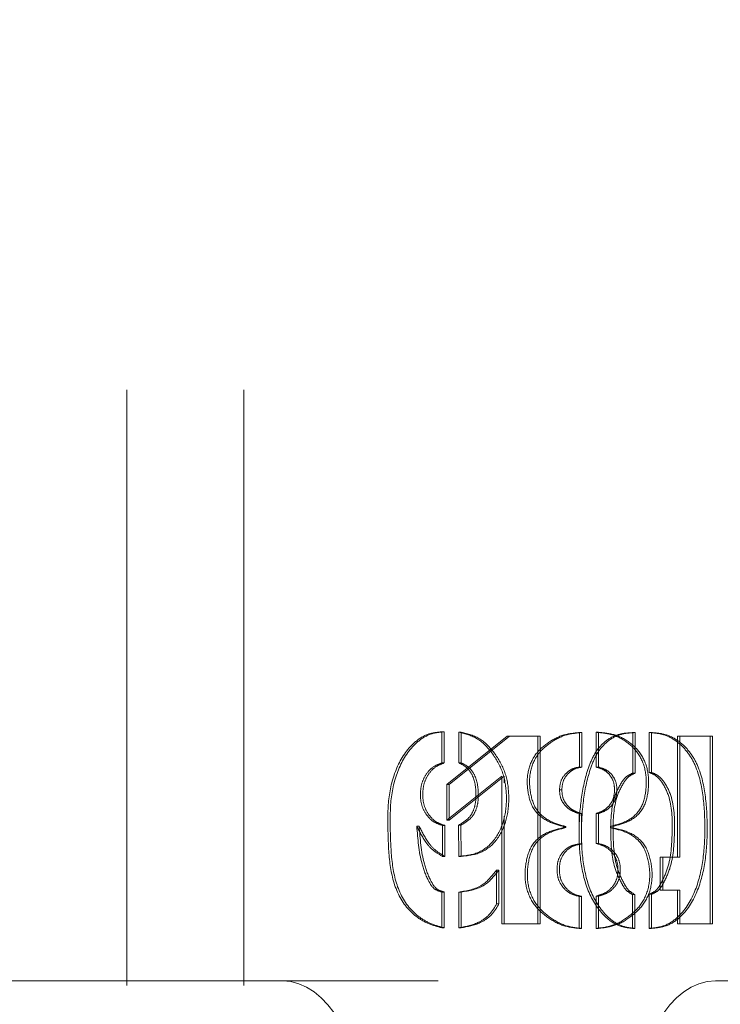
# Model space of a CAD drawing. Units: millimetres. Extents: x 0 to 42, y 0 to 29.8.
# Drawn here: x 28 to 28.2, y 6.6 to 6.8 of the extents above; entities that cross this region are included whole.
import ezdxf

# ---------------------------------------------------------------- set-up
doc = ezdxf.new("R2010")
doc.units = ezdxf.units.MM
doc.linetypes.add('HIDDEN', pattern=[0.1905, 0.127, -0.0635])

msp = doc.modelspace()

# ---------------------------------------------------------------- linework, layer by layer
at = {"color": 7, "linetype": 'HIDDEN', "lineweight": 18}
for p, q in [((28.05247, 6.9335), (28.05247, 6.52921)), ((28.07747, 6.9335), (28.07747, 6.52921)), ((28.11971, 6.6336), (28.12021, 6.6336)), ((28.11971, 6.6336), (28.11971, 6.62694)), ((28.12021, 6.6336), (28.12021, 6.62694)), ((28.12079, 6.62232), (28.13362, 6.63264)), ((28.12129, 6.62232), (28.13412, 6.63264)), ((28.12335, 6.63354), (28.12385, 6.63354)), ((28.12335, 6.62694), (28.12335, 6.63354)), ((28.12385, 6.62694), (28.12385, 6.63354)), ((28.13362, 6.63264), (28.14017, 6.63264)), ((28.13412, 6.63264), (28.13362, 6.63264)), ((28.13412, 6.63264), (28.14067, 6.63264)), ((28.14017, 6.63264), (28.14017, 6.59262)), ((28.14067, 6.63264), (28.14017, 6.63264)), ((28.14067, 6.63264), (28.14067, 6.59262)), ((28.14907, 6.62604), (28.14907, 6.63342)), ((28.14957, 6.63342), (28.14907, 6.63342)), ((28.14957, 6.62604), (28.14957, 6.63342)), ((28.15316, 6.63348), (28.15266, 6.63348)), ((28.15266, 6.63348), (28.15266, 6.62604)), ((28.15316, 6.63348), (28.15316, 6.62604)), ((28.16049, 6.63342), (28.16049, 6.62478)), ((28.16099, 6.63342), (28.16049, 6.63342)), ((28.16099, 6.63342), (28.16099, 6.62478)), ((28.16447, 6.63342), (28.16397, 6.63342)), ((28.16397, 6.6249), (28.16397, 6.63342)), ((28.16447, 6.6249), (28.16447, 6.63342)), ((28.17046, 6.63264), (28.16996, 6.63264)), ((28.17693, 6.63264), (28.16996, 6.63264)), ((28.16996, 6.63264), (28.16996, 6.60684)), ((28.17743, 6.63264), (28.17046, 6.63264)), ((28.17046, 6.63264), (28.17046, 6.60684)), ((28.17693, 6.59262), (28.17693, 6.63264)), ((28.17743, 6.63264), (28.17693, 6.63264)), ((28.17743, 6.59262), (28.17743, 6.63264)), ((28.11971, 6.62694), (28.12021, 6.62694)), ((28.12335, 6.62694), (28.12385, 6.62694)), ((28.14957, 6.62604), (28.14907, 6.62604)), ((28.15316, 6.62604), (28.15266, 6.62604)), ((28.13253, 6.62412), (28.12079, 6.61471)), ((28.13303, 6.62412), (28.12129, 6.61471)), ((28.13253, 6.59262), (28.13253, 6.62412)), ((28.13303, 6.62271), (28.13303, 6.62412)), ((28.16099, 6.62478), (28.16049, 6.62478)), ((28.16447, 6.6249), (28.16397, 6.6249)), ((28.12129, 6.62232), (28.12079, 6.62232)), ((28.12079, 6.61471), (28.12079, 6.62232)), ((28.12129, 6.61471), (28.12129, 6.62232)), ((28.14531, 6.62118), (28.14481, 6.62118)), ((28.13303, 6.59262), (28.13303, 6.61558)), ((28.14902, 6.60966), (28.14902, 6.61614)), ((28.14952, 6.61614), (28.14902, 6.61614)), ((28.14952, 6.60966), (28.14952, 6.61614)), ((28.15311, 6.61614), (28.15261, 6.61614)), ((28.15261, 6.61614), (28.15261, 6.60978)), ((28.15311, 6.61614), (28.15311, 6.60978)), ((28.11436, 6.61349), (28.11486, 6.61349)), ((28.11987, 6.61361), (28.11987, 6.60702)), ((28.11987, 6.61361), (28.12037, 6.61361)), ((28.12037, 6.61361), (28.12037, 6.60702)), ((28.12129, 6.61471), (28.12079, 6.61471)), ((28.12329, 6.61367), (28.12379, 6.61367)), ((28.1233, 6.60702), (28.12329, 6.61367)), ((28.1238, 6.60702), (28.12379, 6.61367)), ((28.1462, 6.61338), (28.1457, 6.61338)), ((28.1457, 6.61338), (28.1457, 6.61314)), ((28.1462, 6.61314), (28.1457, 6.61314)), ((28.1462, 6.61338), (28.1462, 6.61314)), ((28.15623, 6.61343), (28.15573, 6.61343)), ((28.15573, 6.61308), (28.15573, 6.61343)), ((28.15623, 6.61308), (28.15573, 6.61308)), ((28.15623, 6.61308), (28.15623, 6.61343)), ((28.14952, 6.60966), (28.14902, 6.60966)), ((28.15311, 6.60978), (28.15261, 6.60978)), ((28.11987, 6.60702), (28.12037, 6.60702)), ((28.1233, 6.60702), (28.1238, 6.60702)), ((28.16683, 6.60684), (28.16633, 6.60684)), ((28.16996, 6.60684), (28.16633, 6.60684)), ((28.16633, 6.60684), (28.16633, 6.59981)), ((28.17046, 6.60684), (28.16683, 6.60684)), ((28.16683, 6.60684), (28.16683, 6.59981)), ((28.17046, 6.60684), (28.16996, 6.60684)), ((28.1314, 6.60407), (28.1314, 6.59688)), ((28.1314, 6.60407), (28.1319, 6.60407)), ((28.1319, 6.60407), (28.1319, 6.59688)), ((28.11971, 6.5994), (28.11971, 6.59177)), ((28.11971, 6.5994), (28.12021, 6.5994)), ((28.12021, 6.5994), (28.12021, 6.59177)), ((28.1233, 6.5994), (28.1238, 6.5994)), ((28.1233, 6.59177), (28.1233, 6.5994)), ((28.1238, 6.59177), (28.1238, 6.5994)), ((28.14902, 6.59165), (28.14902, 6.59849)), ((28.14952, 6.59849), (28.14902, 6.59849)), ((28.14952, 6.59165), (28.14952, 6.59849)), ((28.15316, 6.59855), (28.15266, 6.59855)), ((28.15266, 6.59855), (28.15266, 6.59165)), ((28.15316, 6.59855), (28.15316, 6.59165)), ((28.16039, 6.59886), (28.16039, 6.59166)), ((28.16089, 6.59886), (28.16039, 6.59886)), ((28.16089, 6.59886), (28.16089, 6.59166)), ((28.16442, 6.59892), (28.16392, 6.59892)), ((28.16392, 6.59166), (28.16392, 6.59892)), ((28.16442, 6.59166), (28.16442, 6.59892)), ((28.16633, 6.59981), (28.16996, 6.59981)), ((28.16683, 6.59981), (28.16633, 6.59981)), ((28.16683, 6.59981), (28.17046, 6.59981)), ((28.17046, 6.59981), (28.16996, 6.59981)), ((28.16996, 6.59981), (28.16996, 6.59262)), ((28.17046, 6.59981), (28.17046, 6.59262)), ((28.1314, 6.59688), (28.1319, 6.59688)), ((28.14017, 6.59262), (28.13253, 6.59262)), ((28.13303, 6.59262), (28.13253, 6.59262)), ((28.14067, 6.59262), (28.13303, 6.59262)), ((28.14067, 6.59262), (28.14017, 6.59262)), ((28.16996, 6.59262), (28.17693, 6.59262)), ((28.17046, 6.59262), (28.16996, 6.59262)), ((28.17046, 6.59262), (28.17743, 6.59262)), ((28.17743, 6.59262), (28.17693, 6.59262)), ((28.11971, 6.59177), (28.12021, 6.59177)), ((28.1233, 6.59177), (28.1238, 6.59177)), ((28.14952, 6.59165), (28.14902, 6.59165)), ((28.15316, 6.59165), (28.15266, 6.59165)), ((28.16089, 6.59166), (28.16039, 6.59166)), ((28.16442, 6.59166), (28.16392, 6.59166)), ((27.99195, 6.58046), (28.17807, 6.58046)), ((28.17807, 6.58046), (32.15296, 6.58046))]:
    msp.add_line(p, q, dxfattribs=at)
for centre, start_param, end_param in [((28.0857, 6.55046), 4.712389, 6.283185), ((28.17807, 6.55046), 0, 1.570796)]:
    msp.add_ellipse(centre, major_axis=(0, 0.03), ratio=0.57735, start_param=start_param, end_param=end_param, dxfattribs=at)
for points, knots in [([(28.11971, 6.59177), (28.11874, 6.59204), (28.1168, 6.59256), (28.11323, 6.59464), (28.10979, 6.59913), (28.10839, 6.60596), (28.10817, 6.61283), (28.10815, 6.61976), (28.10993, 6.62645), (28.11314, 6.63107), (28.11672, 6.63328), (28.11871, 6.63349), (28.11971, 6.6336)], [0, 0, 0, 0, 0.062469, 0.125157, 0.249446, 0.374405, 0.499905, 0.625299, 0.750306, 0.874874, 0.937423, 1, 1, 1, 1]), ([(28.12021, 6.59177), (28.11924, 6.59204), (28.1173, 6.59256), (28.11373, 6.59464), (28.11029, 6.59913), (28.10889, 6.60596), (28.10867, 6.61283), (28.10865, 6.61976), (28.11043, 6.62645), (28.11364, 6.63107), (28.11722, 6.63328), (28.11921, 6.63349), (28.12021, 6.6336)], [0, 0, 0, 0, 0.0624688, 0.1251573, 0.2494463, 0.3744049, 0.4999053, 0.625299, 0.7503064, 0.8748737, 0.9374233, 1, 1, 1, 1]), ([(28.12335, 6.63354), (28.12474, 6.63316), (28.12753, 6.63241), (28.13071, 6.62895), (28.13302, 6.62475), (28.13366, 6.6198), (28.13323, 6.61486), (28.13121, 6.61039), (28.12757, 6.60744), (28.12472, 6.60716), (28.1233, 6.60702)], [0, 0, 0, 0, 0.124184, 0.249638, 0.374752, 0.499991, 0.625388, 0.750193, 0.874898, 1, 1, 1, 1]), ([(28.12385, 6.63354), (28.12524, 6.63316), (28.12803, 6.63241), (28.13121, 6.62895), (28.13352, 6.62475), (28.13416, 6.6198), (28.13373, 6.61486), (28.13171, 6.61039), (28.12807, 6.60744), (28.12522, 6.60716), (28.1238, 6.60702)], [0, 0, 0, 0, 0.124184, 0.249638, 0.374752, 0.499991, 0.625388, 0.750193, 0.874898, 1, 1, 1, 1]), ([(28.14907, 6.63342), (28.14788, 6.63331), (28.1455, 6.63309), (28.14224, 6.63131), (28.13936, 6.62878), (28.13782, 6.62489), (28.13792, 6.62074), (28.13913, 6.6167), (28.14224, 6.61431), (28.14454, 6.61369), (28.1457, 6.61338)], [0, 0, 0, 0, 0.125341, 0.25073, 0.375823, 0.500343, 0.625524, 0.749907, 0.874666, 1, 1, 1, 1]), ([(28.14957, 6.63342), (28.14838, 6.63331), (28.146, 6.63309), (28.14274, 6.63131), (28.13986, 6.62878), (28.13832, 6.62489), (28.13842, 6.62074), (28.13963, 6.6167), (28.14274, 6.61431), (28.14504, 6.61369), (28.1462, 6.61338)], [0, 0, 0, 0, 0.125341, 0.2507301, 0.375823, 0.5003433, 0.6255237, 0.7499065, 0.8746662, 1, 1, 1, 1]), ([(28.16039, 6.59166), (28.15939, 6.59178), (28.15739, 6.59201), (28.15389, 6.59442), (28.15077, 6.59912), (28.14915, 6.60586), (28.14889, 6.61279), (28.14934, 6.61969), (28.15062, 6.62531), (28.15246, 6.62944), (28.15468, 6.63186), (28.15749, 6.63324), (28.15949, 6.63336), (28.16049, 6.63342)], [0, 0, 0, 0, 0.062442, 0.124904, 0.249361, 0.374309, 0.499562, 0.624839, 0.749955, 0.812525, 0.874949, 0.937415, 1, 1, 1, 1]), ([(28.16089, 6.59166), (28.15989, 6.59178), (28.15789, 6.59201), (28.15439, 6.59442), (28.15127, 6.59912), (28.14965, 6.60586), (28.14939, 6.61279), (28.14984, 6.61969), (28.15112, 6.62531), (28.15296, 6.62944), (28.15518, 6.63186), (28.15799, 6.63324), (28.15999, 6.63336), (28.16099, 6.63342)], [0, 0, 0, 0, 0.062442, 0.124904, 0.249361, 0.374309, 0.499562, 0.624839, 0.749955, 0.812525, 0.874949, 0.937415, 1, 1, 1, 1]), ([(28.15573, 6.61343), (28.15687, 6.61372), (28.15915, 6.61428), (28.16223, 6.61667), (28.16335, 6.62069), (28.16342, 6.62476), (28.16212, 6.62869), (28.15941, 6.6314), (28.15618, 6.63316), (28.15383, 6.63337), (28.15266, 6.63348)], [0, 0, 0, 0, 0.125331, 0.249913, 0.374362, 0.499659, 0.624315, 0.749315, 0.8746, 1, 1, 1, 1]), ([(28.15623, 6.61343), (28.15737, 6.61372), (28.15965, 6.61428), (28.16273, 6.61667), (28.16385, 6.62069), (28.16392, 6.62476), (28.16262, 6.62869), (28.15991, 6.6314), (28.15668, 6.63316), (28.15433, 6.63337), (28.15316, 6.63348)], [0, 0, 0, 0, 0.125331, 0.249913, 0.374362, 0.499659, 0.624315, 0.749315, 0.8746, 1, 1, 1, 1]), ([(28.16397, 6.63342), (28.16499, 6.63334), (28.16701, 6.63318), (28.16983, 6.63169), (28.17215, 6.6294), (28.17444, 6.62549), (28.17562, 6.61969), (28.17595, 6.61271), (28.17554, 6.60569), (28.17381, 6.59892), (28.17063, 6.59411), (28.16696, 6.59194), (28.16493, 6.59175), (28.16392, 6.59166)], [0, 0, 0, 0, 0.062545, 0.125065, 0.187618, 0.25015, 0.375087, 0.500401, 0.625686, 0.750685, 0.874979, 0.937471, 1, 1, 1, 1]), ([(28.16447, 6.63342), (28.16549, 6.63334), (28.16751, 6.63318), (28.17033, 6.63169), (28.17265, 6.6294), (28.17494, 6.62549), (28.17612, 6.61969), (28.17645, 6.61271), (28.17604, 6.60569), (28.17431, 6.59892), (28.17113, 6.59411), (28.16746, 6.59194), (28.16543, 6.59175), (28.16442, 6.59166)], [0, 0, 0, 0, 0.062545, 0.125065, 0.187618, 0.25015, 0.375087, 0.500401, 0.625686, 0.750685, 0.874979, 0.937471, 1, 1, 1, 1]), ([(28.11971, 6.62694), (28.11907, 6.6267), (28.11778, 6.62623), (28.11629, 6.62459), (28.1153, 6.62253), (28.11506, 6.62018), (28.11531, 6.61784), (28.11636, 6.61581), (28.11792, 6.61424), (28.11922, 6.61382), (28.11987, 6.61361)], [0, 0, 0, 0, 0.1240632, 0.2494845, 0.3745045, 0.4997857, 0.625063, 0.7499976, 0.8754681, 1, 1, 1, 1]), ([(28.12021, 6.62694), (28.11957, 6.6267), (28.11828, 6.62623), (28.11679, 6.62459), (28.1158, 6.62253), (28.11556, 6.62018), (28.11581, 6.61784), (28.11686, 6.61581), (28.11842, 6.61424), (28.11972, 6.61382), (28.12037, 6.61361)], [0, 0, 0, 0, 0.124063, 0.249484, 0.374504, 0.499786, 0.625063, 0.749998, 0.875468, 1, 1, 1, 1]), ([(28.12329, 6.61367), (28.12384, 6.61399), (28.12493, 6.61461), (28.12626, 6.61615), (28.12692, 6.61818), (28.12707, 6.62098), (28.12666, 6.62388), (28.12506, 6.62613), (28.12392, 6.62667), (28.12335, 6.62694)], [0, 0, 0, 0, 0.124804, 0.250108, 0.375159, 0.500647, 0.749759, 0.874971, 1, 1, 1, 1]), ([(28.12379, 6.61367), (28.12434, 6.61399), (28.12543, 6.61461), (28.12676, 6.61615), (28.12742, 6.61818), (28.12757, 6.62098), (28.12716, 6.62388), (28.12556, 6.62613), (28.12442, 6.62667), (28.12385, 6.62694)], [0, 0, 0, 0, 0.124804, 0.250108, 0.375159, 0.500647, 0.749759, 0.874971, 1, 1, 1, 1]), ([(28.14481, 6.62118), (28.14487, 6.6219), (28.145, 6.62335), (28.14626, 6.62484), (28.14761, 6.62583), (28.14859, 6.62597), (28.14907, 6.62604)], [0, 0, 0, 0, 0.279712, 0.559296, 0.780169, 1, 1, 1, 1]), ([(28.14531, 6.62118), (28.14537, 6.6219), (28.1455, 6.62335), (28.14676, 6.62484), (28.14811, 6.62583), (28.14909, 6.62597), (28.14957, 6.62604)], [0, 0, 0, 0, 0.279712, 0.559296, 0.780169, 1, 1, 1, 1]), ([(28.15266, 6.62604), (28.15317, 6.62589), (28.1542, 6.62561), (28.15552, 6.62453), (28.15643, 6.62297), (28.15662, 6.62112), (28.15639, 6.61927), (28.15544, 6.61774), (28.15412, 6.61667), (28.15311, 6.61632), (28.15261, 6.61614)], [0, 0, 0, 0, 0.124427, 0.249908, 0.374705, 0.499887, 0.62498, 0.749828, 0.875404, 1, 1, 1, 1]), ([(28.15316, 6.62604), (28.15367, 6.62589), (28.1547, 6.62561), (28.15602, 6.62453), (28.15693, 6.62297), (28.15712, 6.62112), (28.15689, 6.61927), (28.15594, 6.61774), (28.15462, 6.61667), (28.15361, 6.61632), (28.15311, 6.61614)], [0, 0, 0, 0, 0.124427, 0.249908, 0.374705, 0.499887, 0.62498, 0.749828, 0.875404, 1, 1, 1, 1]), ([(28.16049, 6.62478), (28.15999, 6.62456), (28.15898, 6.6241), (28.15758, 6.62216), (28.15583, 6.61828), (28.15567, 6.61197), (28.15599, 6.60567), (28.15774, 6.60182), (28.15895, 6.59972), (28.15991, 6.59915), (28.16039, 6.59886)], [0, 0, 0, 0, 0.062055, 0.124759, 0.249654, 0.499984, 0.750286, 0.875515, 0.938256, 1, 1, 1, 1]), ([(28.16099, 6.62478), (28.16049, 6.62456), (28.15948, 6.6241), (28.15808, 6.62216), (28.15633, 6.61828), (28.15617, 6.61197), (28.15649, 6.60567), (28.15824, 6.60182), (28.15945, 6.59972), (28.16041, 6.59915), (28.16089, 6.59886)], [0, 0, 0, 0, 0.0620553, 0.1247594, 0.2496537, 0.4999837, 0.7502856, 0.8755146, 0.9382565, 1, 1, 1, 1]), ([(28.16392, 6.59892), (28.16443, 6.59915), (28.16547, 6.5996), (28.16677, 6.60171), (28.16854, 6.60563), (28.16894, 6.61202), (28.16888, 6.61845), (28.16706, 6.62241), (28.16553, 6.62427), (28.16449, 6.62469), (28.16397, 6.6249)], [0, 0, 0, 0, 0.061781, 0.124497, 0.249759, 0.500044, 0.750419, 0.875056, 0.93771, 1, 1, 1, 1]), ([(28.16442, 6.59892), (28.16493, 6.59915), (28.16597, 6.5996), (28.16727, 6.60171), (28.16904, 6.60563), (28.16944, 6.61202), (28.16938, 6.61845), (28.16756, 6.62241), (28.16603, 6.62427), (28.16499, 6.62469), (28.16447, 6.6249)], [0, 0, 0, 0, 0.061781, 0.124497, 0.249759, 0.500044, 0.750419, 0.875056, 0.93771, 1, 1, 1, 1]), ([(28.14902, 6.61614), (28.14843, 6.61633), (28.14724, 6.61672), (28.14584, 6.61792), (28.14493, 6.61949), (28.14485, 6.62061), (28.14481, 6.62118)], [0, 0, 0, 0, 0.278967, 0.5598699, 0.7797588, 1, 1, 1, 1]), ([(28.14952, 6.61614), (28.14893, 6.61633), (28.14774, 6.61672), (28.14634, 6.61792), (28.14543, 6.61949), (28.14535, 6.62061), (28.14531, 6.62118)], [0, 0, 0, 0, 0.278967, 0.55987, 0.779759, 1, 1, 1, 1]), ([(28.11987, 6.60702), (28.11919, 6.6074), (28.11784, 6.60817), (28.1159, 6.61036), (28.11494, 6.6123), (28.11436, 6.61349)], [0, 0, 0, 0, 0.27943, 0.559452, 1, 1, 1, 1]), ([(28.11436, 6.61349), (28.11457, 6.61074), (28.11489, 6.60662), (28.11654, 6.60225), (28.11796, 6.59993), (28.11913, 6.59957), (28.11971, 6.5994)], [0, 0, 0, 0, 0.500999, 0.751585, 0.876758, 1, 1, 1, 1]), ([(28.12037, 6.60702), (28.11969, 6.6074), (28.11834, 6.60817), (28.1164, 6.61036), (28.11544, 6.6123), (28.11486, 6.61349)], [0, 0, 0, 0, 0.27943, 0.559452, 1, 1, 1, 1]), ([(28.11486, 6.61349), (28.11507, 6.61074), (28.11539, 6.60662), (28.11704, 6.60225), (28.11846, 6.59993), (28.11963, 6.59957), (28.12021, 6.5994)], [0, 0, 0, 0, 0.5009995, 0.7515848, 0.8767585, 1, 1, 1, 1]), ([(28.1457, 6.61314), (28.14447, 6.61285), (28.14201, 6.61229), (28.1387, 6.60975), (28.13747, 6.60547), (28.13733, 6.60109), (28.13892, 6.59694), (28.14187, 6.59416), (28.14525, 6.5921), (28.14776, 6.5918), (28.14902, 6.59165)], [0, 0, 0, 0, 0.1254146, 0.2498148, 0.3743485, 0.4995869, 0.6241714, 0.7493721, 0.874739, 1, 1, 1, 1]), ([(28.1462, 6.61314), (28.14497, 6.61285), (28.14251, 6.61229), (28.1392, 6.60975), (28.13797, 6.60547), (28.13783, 6.60109), (28.13942, 6.59694), (28.14237, 6.59416), (28.14575, 6.5921), (28.14826, 6.5918), (28.14952, 6.59165)], [0, 0, 0, 0, 0.125415, 0.249815, 0.374348, 0.499587, 0.624171, 0.749372, 0.874739, 1, 1, 1, 1]), ([(28.15266, 6.59165), (28.15391, 6.59181), (28.15642, 6.59211), (28.15978, 6.5942), (28.16271, 6.59701), (28.16421, 6.60117), (28.16404, 6.60554), (28.1627, 6.60976), (28.15942, 6.61229), (28.15696, 6.61281), (28.15573, 6.61308)], [0, 0, 0, 0, 0.125246, 0.250637, 0.375795, 0.500355, 0.625593, 0.750107, 0.874613, 1, 1, 1, 1]), ([(28.15316, 6.59165), (28.15441, 6.59181), (28.15692, 6.59211), (28.16028, 6.5942), (28.16321, 6.59701), (28.16471, 6.60117), (28.16454, 6.60554), (28.1632, 6.60976), (28.15992, 6.61229), (28.15746, 6.61281), (28.15623, 6.61308)], [0, 0, 0, 0, 0.125246, 0.250637, 0.375795, 0.500355, 0.625593, 0.750107, 0.874613, 1, 1, 1, 1]), ([(28.14902, 6.59849), (28.14841, 6.59863), (28.14718, 6.59891), (28.14562, 6.60019), (28.14449, 6.60197), (28.14421, 6.60415), (28.14444, 6.60633), (28.14556, 6.60814), (28.14716, 6.60935), (28.1484, 6.60955), (28.14902, 6.60966)], [0, 0, 0, 0, 0.124946, 0.250431, 0.375143, 0.500137, 0.62523, 0.749817, 0.875226, 1, 1, 1, 1]), ([(28.14952, 6.59849), (28.14891, 6.59863), (28.14768, 6.59891), (28.14612, 6.60019), (28.14499, 6.60197), (28.14471, 6.60415), (28.14494, 6.60633), (28.14606, 6.60814), (28.14766, 6.60935), (28.1489, 6.60955), (28.14952, 6.60966)], [0, 0, 0, 0, 0.124946, 0.250431, 0.375143, 0.500137, 0.62523, 0.749817, 0.875226, 1, 1, 1, 1]), ([(28.15261, 6.60978), (28.1532, 6.60961), (28.1544, 6.60927), (28.15597, 6.6081), (28.15711, 6.60634), (28.15737, 6.60419), (28.15712, 6.60204), (28.15601, 6.60027), (28.15446, 6.59905), (28.15326, 6.59872), (28.15266, 6.59855)], [0, 0, 0, 0, 0.124931, 0.250438, 0.374997, 0.500066, 0.625148, 0.749774, 0.875296, 1, 1, 1, 1]), ([(28.15311, 6.60978), (28.1537, 6.60961), (28.1549, 6.60927), (28.15647, 6.6081), (28.15761, 6.60634), (28.15787, 6.60419), (28.15762, 6.60204), (28.15651, 6.60027), (28.15496, 6.59905), (28.15376, 6.59872), (28.15316, 6.59855)], [0, 0, 0, 0, 0.124931, 0.250438, 0.374997, 0.500066, 0.625148, 0.749774, 0.875296, 1, 1, 1, 1]), ([(28.1233, 6.5994), (28.12507, 6.59968), (28.12826, 6.60019), (28.13044, 6.60289), (28.1314, 6.60407)], [0, 0, 0, 0, 0.558234, 1, 1, 1, 1]), ([(28.1238, 6.5994), (28.12557, 6.59968), (28.12876, 6.60019), (28.13094, 6.60289), (28.1319, 6.60407)], [0, 0, 0, 0, 0.558234, 1, 1, 1, 1]), ([(28.1314, 6.59688), (28.13088, 6.59602), (28.12984, 6.59431), (28.12697, 6.59246), (28.12469, 6.59203), (28.1233, 6.59177)], [0, 0, 0, 0, 0.280141, 0.559846, 1, 1, 1, 1]), ([(28.1319, 6.59688), (28.13138, 6.59602), (28.13034, 6.59431), (28.12747, 6.59246), (28.12519, 6.59203), (28.1238, 6.59177)], [0, 0, 0, 0, 0.280141, 0.559846, 1, 1, 1, 1])]:
    msp.add_open_spline(points, degree=3, knots=knots, dxfattribs=at)

doc.saveas('drawing.dxf')
